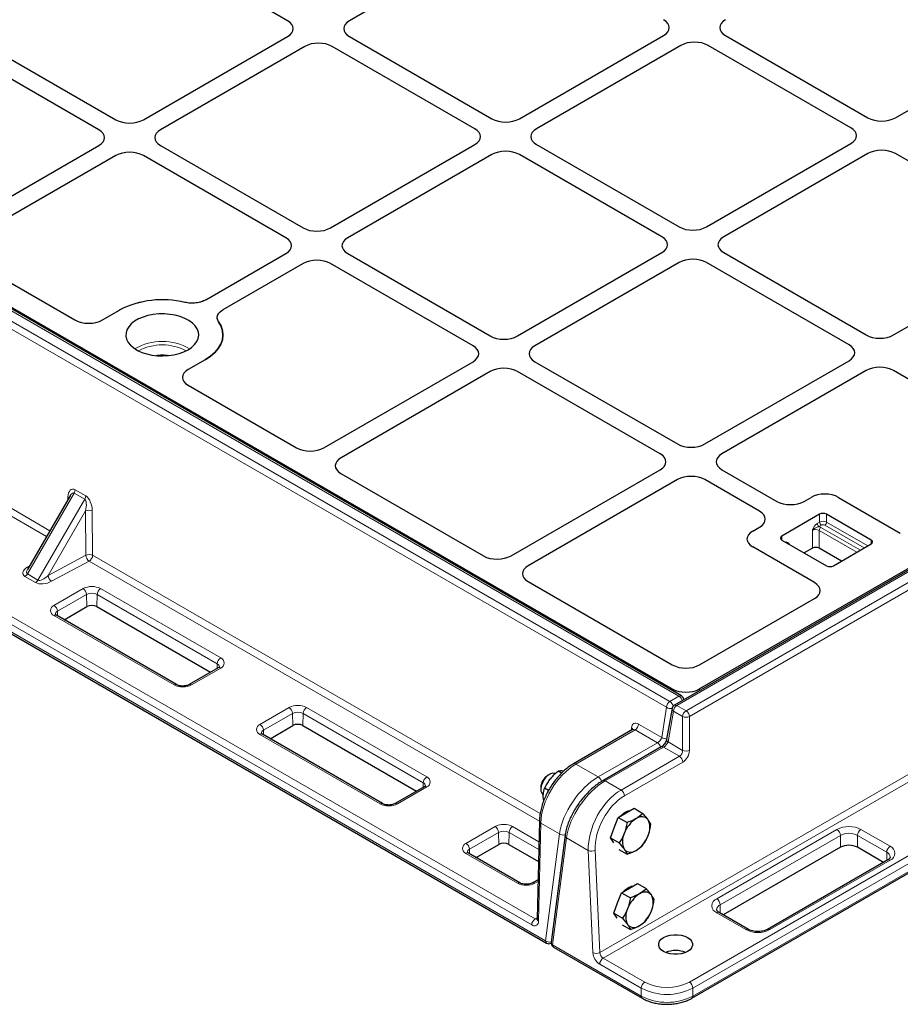
# Model space of a CAD drawing. Units: millimetres. Extents: x 0 to 420, y 0 to 297.
# Drawn here: x 301 to 346, y 80 to 131 of the extents above; entities that cross this region are included whole.
import ezdxf

# ---------------------------------------------------------------- set-up
doc = ezdxf.new("R2010")
doc.units = ezdxf.units.MM

msp = doc.modelspace()

# ---------------------------------------------------------------- linework, layer by layer
at = {"color": 7, "linetype": 'Continuous', "lineweight": 25}
for p, q in [((314.3307, 130.8619), (306.9925, 135.0981)), ((324.9373, 135.1491), (317.5108, 130.8619)), ((395.6009, 131.0489), (334.2414, 95.6268)), ((394.2397, 130.3562), (335.5361, 96.4673)), ((334.6033, 96.104), (275.7401, 130.085)), ((276.3435, 129.8299), (334.1356, 96.4673)), ((298.1537, 129.9956), (305.4919, 125.7593)), ((306.9041, 125.7593), (314.3307, 130.0466)), ((317.5108, 130.0466), (324.8489, 125.8104)), ((326.2612, 125.8104), (333.6878, 130.0976)), ((336.8678, 130.0976), (344.206, 125.8614)), ((345.6182, 125.8614), (353.0448, 130.1486)), ((304.608, 125.2491), (297.2698, 129.4853)), ((315.2146, 129.5363), (307.788, 125.2491)), ((323.965, 125.3001), (316.6269, 129.5363)), ((334.5716, 129.5874), (327.1451, 125.3001)), ((343.3221, 125.3511), (335.9839, 129.5874)), ((296.9294, 120.001), (304.608, 124.4338)), ((307.788, 124.4338), (315.1262, 120.1975)), ((316.5385, 120.1975), (323.965, 124.4848)), ((327.1451, 124.4848), (334.4833, 120.2486)), ((335.8955, 120.2486), (343.3221, 124.5358)), ((305.4919, 123.9235), (297.8133, 119.4908)), ((314.2423, 119.6873), (306.9041, 123.9235)), ((324.8489, 123.9746), (317.4224, 119.6873)), ((333.5994, 119.7383), (326.2612, 123.9746)), ((344.206, 124.0256), (336.7794, 119.7383)), ((352.9564, 119.7893), (345.6182, 124.0256)), ((335.1374, 80.5425), (404.2571, 120.4444)), ((297.8074, 118.6758), (303.3842, 115.4563)), ((310.1158, 116.4898), (314.2423, 118.872)), ((317.4224, 118.872), (324.7605, 114.6358)), ((326.1728, 114.6358), (333.5994, 118.923)), ((336.7794, 118.923), (344.1176, 114.6868)), ((345.5299, 114.6868), (352.9564, 118.9741)), ((315.1262, 118.3617), (310.9996, 115.9795)), ((323.8766, 114.1255), (316.5385, 118.3617)), ((334.4833, 118.4128), (327.0567, 114.1255)), ((343.2337, 114.1765), (335.8955, 118.4128)), ((268.7992, 117.3677), (327.6623, 83.3868)), ((304.796, 115.4598), (305.6677, 115.963)), ((310.0871, 113.4117), (309.2154, 112.9085)), ((316.1981, 108.8775), (323.8766, 113.3102)), ((327.0567, 113.3102), (334.3949, 109.074)), ((335.8071, 109.074), (343.2337, 113.3612)), ((324.7605, 112.8), (317.0819, 108.3672)), ((333.511, 108.5637), (326.1728, 112.8)), ((344.1176, 112.851), (336.691, 108.5637)), ((352.9433, 108.5713), (345.5299, 112.851)), ((309.2095, 112.0935), (314.7863, 108.874)), ((317.076, 107.5522), (324.4206, 103.3123)), ((325.8324, 103.3157), (333.511, 107.7484)), ((336.691, 107.7484), (339.511, 106.1205)), ((334.3949, 107.2382), (326.7163, 102.8054)), ((338.6271, 105.6103), (335.8071, 107.2382)), ((303.1319, 106.4056), (300.9463, 102.62)), ((340.9232, 106.1205), (341.2787, 106.3257)), ((342.691, 106.3257), (345.8722, 104.4893)), ((341.7197, 105.4578), (339.7752, 104.3352)), ((344.3714, 104.1311), (342.0733, 105.4578)), ((338.2716, 104.5898), (338.6271, 104.795)), ((339.7752, 104.1311), (342.0733, 102.8044)), ((342.4268, 102.8044), (344.3714, 103.927)), ((341.4528, 101.938), (338.2716, 103.7745)), ((341.3441, 103.7099), (340.9244, 103.4676)), ((342.8464, 103.0467), (341.6976, 103.7099)), ((326.7103, 101.9904), (334.1356, 97.7039)), ((335.5361, 97.7039), (341.4587, 101.123)), ((302.8241, 100.0287), (303.9938, 100.7039)), ((304.5073, 100.7039), (310.3616, 97.3243)), ((308.6126, 96.687), (302.4254, 100.2588)), ((310.7602, 97.5545), (309.2576, 96.687)), ((334.1201, 95.4533), (333.8437, 93.8717)), ((313.4307, 93.9056), (314.6004, 94.5808)), ((315.1139, 94.5808), (320.9682, 91.2012)), ((332.0933, 94.3709), (329.0489, 92.6134)), ((319.2192, 90.564), (313.032, 94.1357)), ((333.5648, 93.4817), (330.5548, 91.7441)), ((327.8047, 92.0645), (327.7315, 92.0222)), ((328.4358, 92.1328), (328.2622, 92.233)), ((321.3668, 91.4314), (319.8642, 90.564)), ((327.3628, 91.3836), (327.3628, 91.2991)), ((327.7603, 91.2349), (327.5551, 91.3533)), ((327.5127, 90.7049), (327.4919, 90.9184)), ((331.7621, 90.0862), (332.1703, 90.3219)), ((332.1703, 90.3219), (332.6198, 90.0624)), ((331.1497, 89.3244), (331.3538, 89.8505)), ((331.3538, 89.8505), (331.7621, 90.0862)), ((331.3538, 89.8505), (331.8033, 89.5911)), ((327.2913, 89.671), (327.1753, 84.6239)), ((330.9456, 88.7983), (331.1497, 89.3244)), ((328.6173, 88.9334), (327.8968, 83.4294)), ((330.9456, 88.7983), (331.3951, 88.5388)), ((331.1216, 88.5479), (330.9456, 88.7983)), ((324.0373, 87.7825), (325.207, 88.4578)), ((325.7205, 88.4578), (327.2432, 87.5787)), ((331.3749, 88.2053), (331.8033, 87.958)), ((342.7851, 88.3139), (336.7596, 84.8355)), ((345.0099, 87.5398), (343.669, 88.3139)), ((326.2903, 86.4819), (323.6386, 88.0127)), ((345.2234, 87.6631), (339.0362, 84.0913)), ((327.2218, 86.6473), (326.9353, 86.4819)), ((331.5252, 85.9751), (331.9335, 86.2108)), ((331.9335, 86.2108), (332.3417, 86.4464)), ((332.3417, 86.4464), (332.7912, 86.187)), ((331.3211, 85.449), (331.5252, 85.9751)), ((331.5252, 85.9751), (331.9747, 85.7156)), ((331.117, 84.9229), (331.3211, 85.449)), ((331.117, 84.9229), (331.5665, 84.6634)), ((331.293, 84.6725), (331.117, 84.9229)), ((338.0487, 84.0913), (336.5461, 84.9587)), ((331.5463, 84.3298), (331.9747, 84.0825)), ((328.0197, 83.1804), (332.5893, 80.5425))]:
    msp.add_line(p, q, dxfattribs=at)
at = {"color": 8, "linetype": 'Continuous', "lineweight": 18}
for p, q in [((395.7259, 131.0365), (334.3664, 95.6144)), ((334.8404, 95.3407), (396.2, 130.7628)), ((396.3765, 130.4675), (335.017, 95.0454)), ((275.1455, 129.8015), (334.0087, 95.8205)), ((334.4783, 96.0916), (275.6151, 130.0726)), ((333.8319, 95.5197), (274.9688, 129.5007)), ((335.0124, 81.3714), (404.1321, 121.2733)), ((404.3089, 120.9671), (335.1892, 81.0652)), ((335.1892, 80.6569), (404.3089, 120.5589)), ((301.922, 104.31), (275.2989, 119.6792)), ((275.4756, 119.98), (302.0965, 104.6121)), ((268.7474, 117.4822), (327.6106, 83.5012)), ((270.8274, 117.0979), (327.0718, 84.6287)), ((326.895, 84.3225), (270.6507, 116.7917)), ((303.3348, 106.5457), (300.9321, 102.3842)), ((303.8832, 106.2291), (303.3348, 106.5457)), ((303.3865, 106.7145), (303.9349, 106.398)), ((301.4805, 102.0676), (303.8832, 106.2291)), ((303.0126, 106.1988), (303.0207, 106.3491)), ((303.9285, 105.6264), (302.0124, 102.3076)), ((303.9475, 103.3449), (303.9285, 105.6264)), ((304.2752, 105.6249), (304.2942, 103.3434)), ((341.7197, 105.0495), (341.7197, 105.4578)), ((342.0733, 105.4578), (342.0733, 105.0495)), ((341.5941, 104.9769), (341.7197, 105.0495)), ((342.0733, 105.0495), (344.1945, 103.8249)), ((341.3441, 103.7099), (341.3441, 104.6285)), ((341.8081, 104.8964), (341.6824, 104.8239)), ((341.6976, 104.6285), (341.6976, 103.7099)), ((343.6421, 103.506), (341.6976, 104.6285)), ((341.786, 104.7816), (343.8189, 103.608)), ((344.0177, 103.7228), (341.9849, 104.8964)), ((339.7752, 104.3352), (339.7752, 104.1311)), ((340.1508, 103.9396), (340.1302, 103.9261)), ((340.1508, 103.9396), (340.1508, 103.9142)), ((344.3714, 103.927), (344.3714, 104.1311)), ((302.0124, 102.3076), (303.9475, 103.3449)), ((304.1175, 103.0426), (302.1824, 102.0054)), ((327.2911, 89.6647), (304.1175, 103.0426)), ((304.2942, 103.3434), (327.3286, 90.0459)), ((330.3965, 82.9029), (365.3475, 103.0797)), ((300.9279, 102.7296), (301.0553, 102.8088)), ((300.9321, 102.3842), (301.4805, 102.0676)), ((365.524, 102.7843), (330.573, 82.6075)), ((301.3555, 101.9356), (300.8071, 102.2522)), ((302.3004, 100.7631), (303.803, 101.6305)), ((304.698, 101.6305), (310.8852, 98.0588)), ((303.9797, 101.3297), (302.4771, 100.4623)), ((303.9938, 100.7039), (303.9797, 101.3297)), ((304.5213, 101.3297), (304.5073, 100.7039)), ((310.7085, 97.7579), (304.5213, 101.3297)), ((302.4771, 100.4623), (302.4824, 100.2259)), ((308.4876, 96.6746), (302.3004, 100.2464)), ((310.8852, 97.5421), (309.3826, 96.6746)), ((310.7032, 97.5215), (310.7085, 97.7579)), ((334.1356, 96.374), (334.1356, 96.4673)), ((335.5361, 96.4673), (335.5361, 96.3742)), ((334.0087, 95.8205), (334.4783, 96.0916)), ((312.907, 94.64), (314.4096, 95.5075)), ((315.3046, 95.5075), (321.4918, 91.9357)), ((333.5946, 93.9699), (333.8319, 95.5197)), ((334.1898, 95.319), (333.9134, 93.7375)), ((334.6639, 95.0454), (334.1898, 95.319)), ((334.3664, 95.6144), (334.8404, 95.3407)), ((314.5864, 95.2067), (313.0837, 94.3392)), ((314.6004, 94.5808), (314.5864, 95.2067)), ((315.1279, 95.2067), (315.1139, 94.5808)), ((321.3151, 91.6349), (315.1279, 95.2067)), ((334.6639, 93.3042), (334.6639, 95.0454)), ((335.017, 95.0454), (335.017, 93.3042)), ((313.0837, 94.3392), (313.089, 94.1028)), ((332.221, 94.3601), (329.1739, 92.601)), ((332.0294, 94.334), (332.0352, 94.4621)), ((333.3695, 93.697), (332.221, 94.3601)), ((332.3977, 94.6609), (333.5946, 93.9699)), ((319.0942, 90.5516), (312.907, 94.1234)), ((330.3224, 91.938), (333.3695, 93.697)), ((333.6898, 93.4693), (330.6798, 91.7317)), ((334.5049, 92.9987), (333.6898, 93.4693)), ((333.9134, 93.7375), (334.6639, 93.3042)), ((331.495, 91.2611), (334.5049, 92.9987)), ((329.1739, 92.601), (330.3224, 91.938)), ((334.6815, 92.7033), (331.6715, 90.9657)), ((330.6798, 91.7317), (331.495, 91.2611)), ((321.4918, 91.419), (319.9892, 90.5516)), ((321.3098, 91.3985), (321.3151, 91.6349)), ((323.5136, 88.517), (325.0162, 89.3844)), ((325.9112, 89.3844), (327.2667, 88.6019)), ((327.3644, 89.5632), (327.2485, 84.5161)), ((328.331, 89.0052), (327.3644, 89.5632)), ((336.4211, 85.6607), (342.6083, 89.2325)), ((343.8458, 89.2325), (345.3484, 88.365)), ((325.193, 89.0836), (323.6904, 88.2162)), ((325.207, 88.4578), (325.193, 89.0836)), ((325.7345, 89.0836), (325.7205, 88.4578)), ((327.2576, 88.2044), (325.7345, 89.0836)), ((327.6106, 83.5012), (328.331, 89.0052)), ((328.6884, 88.7989), (327.9679, 83.2949)), ((329.8106, 88.1511), (328.6884, 88.7989)), ((342.7851, 88.9263), (336.5979, 85.3545)), ((342.7851, 88.3139), (342.7851, 88.9263)), ((345.1716, 88.0589), (343.669, 88.9263)), ((343.669, 88.9263), (343.669, 88.3139)), ((323.6904, 88.2162), (323.6956, 87.9798)), ((326.1653, 86.4695), (323.5136, 88.0003)), ((330.0432, 82.8921), (329.8106, 88.1511)), ((330.1639, 88.1619), (330.3965, 82.9029)), ((345.1716, 87.6332), (345.1716, 88.0589)), ((345.3484, 87.6507), (339.1612, 84.0789)), ((327.2198, 86.5616), (327.0603, 86.4695)), ((336.5979, 85.3545), (336.5979, 84.9288)), ((327.0718, 84.6287), (327.1768, 84.6893)), ((337.9238, 84.0789), (336.4211, 84.9463)), ((327.9679, 83.2949), (332.5376, 80.6569)), ((332.5376, 81.0652), (330.3962, 82.3014)), ((330.573, 82.6075), (332.7143, 81.3714)), ((332.5376, 80.6569), (332.5376, 81.0652)), ((335.1892, 81.0652), (335.1892, 80.6569))]:
    msp.add_line(p, q, dxfattribs=at)
at = {"color": 7, "linetype": 'Continuous', "lineweight": 25, "flags": 128}
for points in [[(309.2032, 113.922), (309.3901, 114.0478), (309.5415, 114.1886), (309.6538, 114.3411), (309.7246, 114.5017), (309.752, 114.6666), (309.7356, 114.8321), (309.6755, 114.9941), (309.5733, 115.149), (309.4314, 115.293), (309.253, 115.4229), (309.0424, 115.5355), (308.8045, 115.6282), (308.5449, 115.6989), (308.2696, 115.7458), (307.9851, 115.768), (307.6981, 115.7648), (307.4153, 115.7364), (307.1433, 115.6834), (306.8885, 115.607), (306.6569, 115.5091), (306.454, 115.3919), (306.2843, 115.2582), (306.1521, 115.1111), (306.0602, 114.9541), (306.011, 114.7909), (306.0055, 114.6252), (306.0439, 114.461), (306.1252, 114.302), (306.2476, 114.1521), (306.4083, 114.0148), (306.6033, 113.8932), (306.8282, 113.7902), (307.0778, 113.7083), (307.346, 113.6493), (307.6267, 113.6147), (307.9133, 113.6051), (308.199, 113.621), (308.4773, 113.6618), (308.7414, 113.7267), (308.9853, 113.8141), (309.2032, 113.922)], [(310.7786, 115.3577), (310.9044, 115.1357), (310.9793, 114.9061), (311.0023, 114.6729), (310.9729, 114.44), (310.8916, 114.2112), (310.7597, 113.9903), (310.5795, 113.7812), (310.3541, 113.5872), (310.0871, 113.4117)], [(310.0871, 113.4117), (310.3541, 113.5872), (310.5795, 113.7812), (310.7597, 113.9903), (310.8916, 114.2112), (310.9729, 114.44), (311.0023, 114.6729), (310.9793, 114.9061), (310.9044, 115.1357), (310.7786, 115.3577)], [(328.1172, 92.0955), (328.0836, 92.1111), (327.9808, 92.1239), (327.8649, 92.0945), (327.7446, 92.025), (327.6287, 91.9206), (327.5258, 91.7891), (327.4437, 91.6401), (327.3883, 91.4847), (327.3638, 91.3345), (327.372, 91.2006), (327.4124, 91.0929), (327.4818, 91.0194), (327.4923, 91.0129)], [(331.709, 90.1168), (331.861, 90.1855), (331.9777, 90.2107)], [(331.4404, 89.9005), (331.557, 90.01), (331.709, 90.1168)], [(331.6118, 86.0251), (331.7284, 86.1345), (331.8804, 86.2414)], [(331.8804, 86.2414), (332.0324, 86.3101), (332.1491, 86.3352)], [(334.924, 82.9532), (334.7709, 82.8826), (334.5943, 82.8336), (334.4033, 82.8084), (334.2074, 82.8084), (334.0163, 82.8336), (333.8398, 82.8826), (333.6866, 82.9532), (333.5644, 83.0416), (333.4794, 83.1435), (333.4358, 83.2538), (333.4358, 83.3669), (333.4794, 83.4772), (333.5644, 83.5791), (333.6866, 83.6675), (333.8398, 83.738), (334.0163, 83.7871), (334.2074, 83.8123), (334.4033, 83.8123), (334.5943, 83.7871), (334.7709, 83.738), (334.924, 83.6675), (335.0462, 83.5791), (335.1312, 83.4772), (335.1748, 83.3669), (335.1748, 83.2538), (335.1312, 83.1435), (335.0462, 83.0416), (334.924, 82.9532)]]:
    msp.add_lwpolyline(points, dxfattribs=at)
at = {"color": 8, "linetype": 'Continuous', "lineweight": 18, "flags": 128}
msp.add_lwpolyline([(303.0207, 106.3491), (303.0511, 106.3265), (303.0726, 106.3029)], dxfattribs=at)
at = {"color": 7, "linetype": 'Continuous', "lineweight": 25}
for centre, radius, start, end in [((307.8865, 111.6591), 4.8421, 76.23579, 117.27276), ((307.89, 111.6291), 4.8705, 76.36052, 117.14802), ((341.8965, 105.1166), 0.3843, 62.60967, 117.39033), ((339.8139, 104.2331), 0.1092, 110.78342, 249.21658), ((344.3326, 104.029), 0.1092, 290.78342, 69.21658), ((341.5208, 103.3687), 0.3843, 62.60967, 117.39033), ((342.25, 103.1456), 0.3843, 242.60967, 297.39033), ((304.2505, 100.2083), 0.5582, 62.60967, 117.39033), ((334.4783, 95.8875), 0.25, 4.56532, 60.00269), ((334.3664, 95.4103), 0.25, 119.99731, 170.0854), ((314.8571, 94.0853), 0.5582, 62.60967, 117.39033), ((328.1463, 91.357), 0.7839, 121.94597, 178.05941), ((333.1025, 88.4979), 1.5348, 122.63797, 159.77289), ((332.5529, 89.4498), 0.4397, 40.5328, 129.24817), ((332.0705, 89.3272), 0.913, 333.43643, 26.56357), ((332.4789, 88.6202), 0.913, 153.43643, 206.56357), ((331.447, 89.4496), 1.5348, 302.63797, 339.77289), ((325.4637, 87.9622), 0.5582, 62.60967, 117.39033), ((331.9965, 88.4977), 0.4397, 220.5328, 309.24817), ((343.2271, 87.4609), 0.9606, 62.60967, 117.39033), ((333.2739, 84.6224), 1.5348, 122.63797, 159.77289), ((332.7243, 85.5743), 0.4397, 40.5328, 129.24817), ((332.2419, 85.4518), 0.913, 333.43643, 26.56357), ((332.6503, 84.7448), 0.913, 153.43643, 206.56357), ((331.6184, 85.5742), 1.5348, 302.63797, 339.77289), ((332.1679, 84.6223), 0.4397, 220.5328, 309.24817), ((327.7873, 83.6033), 0.25, 240.00269, 295.62485), ((328.1447, 83.397), 0.25, 172.54225, 240.00269), ((334.3053, 81.6164), 1.385, 68.16112, 111.83888)]:
    msp.add_arc(centre, radius, start, end, dxfattribs=at)
at = {"color": 8, "linetype": 'Continuous', "lineweight": 18}
for centre, radius, start, end in [((307.8774, 111.5375), 2.8133, 59.95654, 120.04346), ((307.8774, 111.5082), 2.6671, 62.43397, 117.56603), ((307.8774, 112.2047), 1.4573, 76.63754, 103.36246), ((303.022, 106.7338), 0.365, 328.97203, 356.97125), ((303.5704, 106.4172), 0.365, 328.97203, 356.97125), ((304.1003, 105.255), 0.4092, 64.69039, 114.82676), ((341.786, 104.9857), 0.1921, 182.60548, 237.39452), ((341.8965, 104.7083), 0.3843, 62.60967, 117.39033), ((341.9116, 105.0582), 0.1921, 182.60548, 237.39452), ((341.8965, 104.7258), 0.1921, 62.60967, 117.39033), ((341.8814, 105.0582), 0.1921, 302.60548, 357.39452), ((341.5208, 104.2873), 0.3843, 62.60967, 117.39033), ((341.568, 104.3954), 0.4434, 60.54943, 75.0396), ((341.8895, 104.6198), 0.1921, 122.60548, 177.39452), ((304.1193, 102.9735), 0.4092, 64.69039, 114.82676), ((304.3458, 103.3699), 0.3991, 183.60095, 235.10487), ((303.9093, 103.3672), 0.3856, 302.67417, 356.45973), ((300.6163, 102.5582), 0.3607, 301.95467, 331.14439), ((301.013, 102.8778), 0.1709, 240.11894, 264.57619), ((301.1646, 102.2417), 0.3607, 301.95467, 331.14439), ((302.4107, 102.3327), 0.3991, 183.60095, 235.10487), ((304.2505, 100.7669), 0.9727, 62.60967, 117.39033), ((303.5948, 101.3059), 0.3856, 3.54027, 57.32583), ((304.2505, 100.8071), 0.5886, 62.60967, 117.39033), ((304.9062, 101.3059), 0.3856, 122.67417, 176.45973), ((302.3985, 100.5048), 0.2763, 110.78342, 249.21658), ((302.0922, 100.4385), 0.3856, 3.54027, 57.32583), ((302.5471, 100.2941), 0.1822, 112.57272, 177.62382), ((302.3734, 100.1467), 0.1236, 65.10823, 126.20222), ((311.0934, 97.7341), 0.3856, 122.67417, 176.45973), ((310.7872, 97.8004), 0.2763, 290.78342, 69.21658), ((310.6335, 97.5861), 0.1876, 3.74424, 66.41869), ((310.8126, 97.4463), 0.1202, 52.85303, 115.83652), ((308.5608, 96.5744), 0.1241, 65.93057, 126.12715), ((308.9351, 97.5383), 0.9727, 242.60967, 297.39033), ((309.31, 96.5787), 0.1203, 52.86611, 115.70539), ((334.2168, 95.4959), 0.3856, 122.67417, 176.45973), ((333.7945, 95.4909), 0.3931, 12.37653, 56.98991), ((334.5514, 95.9901), 0.1251, 65.52129, 125.78916), ((334.2681, 95.7649), 0.3885, 14.12109, 57.24812), ((314.8571, 94.6438), 0.9727, 62.60967, 117.39033), ((314.2014, 95.1829), 0.3856, 3.54027, 57.32583), ((315.5128, 95.1829), 0.3856, 122.67417, 176.45973), ((334.0399, 95.8168), 0.3627, 235.00466, 283.09396), ((334.2646, 95.4431), 0.1449, 175.96497, 238.92355), ((334.5756, 95.2889), 0.3869, 122.73408, 175.53351), ((334.2932, 95.5129), 0.1251, 54.21084, 114.47871), ((335.0497, 95.0152), 0.3869, 122.73408, 175.53351), ((334.6312, 95.0152), 0.3869, 4.46649, 57.26592), ((314.8571, 94.6841), 0.5886, 62.60967, 117.39033), ((334.8404, 95.4318), 0.4249, 245.45031, 294.54969), ((313.0051, 94.3817), 0.2763, 110.78342, 249.21658), ((312.6988, 94.3154), 0.3856, 3.54027, 57.32583), ((313.1537, 94.171), 0.1822, 112.57272, 177.62382), ((331.972, 94.3372), 0.14, 16.90273, 63.15236), ((332.0128, 94.6847), 0.3856, 302.67417, 356.45973), ((312.98, 94.0237), 0.1236, 65.10823, 126.20222), ((333.803, 94.2687), 0.3643, 235.10281, 277.39329), ((333.9882, 93.8616), 0.1449, 175.96497, 238.92355), ((333.1593, 93.3703), 0.3885, 14.12109, 57.24812), ((333.6166, 93.3678), 0.1251, 54.21084, 114.47871), ((334.8404, 93.6907), 0.4249, 245.45031, 294.54969), ((334.2957, 92.6732), 0.3869, 4.46649, 57.26592), ((329.1009, 92.5013), 0.1236, 53.80078, 114.8587), ((321.7, 91.6111), 0.3856, 122.67417, 176.45973), ((321.3938, 91.6774), 0.2763, 290.78342, 69.21658), ((330.1123, 91.6112), 0.3885, 13.67785, 57.25294), ((330.6066, 91.6302), 0.1251, 54.21275, 114.45673), ((321.2401, 91.463), 0.1876, 3.74424, 66.41869), ((321.4192, 91.3232), 0.1202, 52.85303, 115.83652), ((331.2857, 90.9356), 0.3869, 4.46649, 57.26592), ((319.1674, 90.4514), 0.1241, 65.93057, 126.12715), ((319.5417, 91.4153), 0.9727, 242.60967, 297.39033), ((319.9166, 90.4557), 0.1203, 52.86611, 115.70539), ((325.4637, 88.5207), 0.9727, 62.60967, 117.39033), ((324.808, 89.0598), 0.3856, 3.54027, 57.32583), ((326.1194, 89.0598), 0.3856, 122.67417, 176.45973), ((327.4159, 89.6768), 0.1247, 182.67573, 245.64948), ((343.2271, 88.0384), 1.3449, 62.60967, 117.39033), ((342.4013, 88.9088), 0.3842, 2.60548, 57.39452), ((344.0528, 88.9088), 0.3842, 122.60548, 177.39452), ((325.4637, 88.561), 0.5886, 62.60967, 117.39033), ((328.5336, 89.2985), 0.3564, 235.3685, 284.3404), ((328.7663, 88.9261), 0.1491, 177.22409, 238.54113), ((343.2271, 88.0733), 0.9606, 62.60967, 117.39033), ((323.6117, 88.2586), 0.2763, 110.78342, 249.21658), ((323.3054, 88.1924), 0.3856, 3.54027, 57.32583), ((323.7603, 88.048), 0.1822, 112.57272, 177.62382), ((345.5554, 88.0414), 0.3842, 122.60548, 177.39452), ((345.2128, 88.0079), 0.382, 290.78342, 69.21658), ((323.5866, 87.9006), 0.1236, 65.10823, 126.20222), ((329.9761, 88.5185), 0.403, 245.74476, 297.76459), ((345.0479, 87.7769), 0.3079, 4.94104, 66.31029), ((345.2751, 87.5485), 0.1257, 54.38242, 114.30712), ((326.2384, 86.3693), 0.1241, 65.93057, 126.12715), ((326.6128, 87.3332), 0.9727, 242.60967, 297.39033), ((326.9877, 86.3736), 0.1203, 52.86611, 115.70539), ((336.5567, 85.3035), 0.382, 110.78342, 249.21658), ((336.2141, 85.337), 0.3842, 2.60548, 57.39452), ((336.7277, 85.0681), 0.3145, 114.38123, 174.22986), ((336.4944, 84.8441), 0.1257, 65.69288, 125.61758), ((327.2788, 84.3051), 0.3842, 122.60548, 177.39452), ((327.0332, 84.4898), 0.2169, 230.45223, 6.96087), ((327.1485, 84.7408), 0.1358, 235.62057, 281.80477), ((327.2999, 84.6297), 0.1247, 182.67858, 245.64921), ((337.9963, 83.9837), 0.1197, 63.74152, 127.28363), ((338.5425, 85.273), 1.3449, 242.60967, 297.39033), ((339.0878, 83.9763), 0.1261, 54.43284, 113.73047), ((327.7295, 83.4861), 0.1199, 172.74417, 235.94365), ((327.8132, 83.7947), 0.3566, 235.38108, 283.98406), ((328.0457, 83.4221), 0.1491, 177.18591, 238.54389), ((328.0904, 83.2814), 0.1232, 173.70115, 234.98667), ((330.2087, 83.2595), 0.403, 245.74476, 297.76459), ((330.8147, 82.9524), 0.7739, 184.46649, 237.26592), ((330.7822, 82.933), 0.3869, 184.46649, 237.26592), ((330.78, 82.2839), 0.3842, 122.60548, 177.39452), ((332.9214, 81.0477), 0.3842, 122.60548, 177.39452), ((333.8634, 83.5768), 2.4868, 242.48054, 297.51946), ((334.8054, 81.0477), 0.3842, 2.60548, 57.39452), ((332.6627, 80.6446), 0.1258, 174.38039, 234.29315), ((333.8634, 83.6003), 2.8609, 242.39104, 297.60896), ((333.8634, 83.192), 2.8609, 242.39104, 297.60896), ((335.064, 80.6446), 0.1258, 305.70662, 5.61963)]:
    msp.add_arc(centre, radius, start, end, dxfattribs=at)
at = {"color": 7, "linetype": 'Continuous', "lineweight": 25}
for centre, major_axis, ratio, start_param, end_param in [((313.6207, 130.4542), (1.0027, 0), 0.5757087, 5.4991567, 7.0672139), ((313.6207, 130.4542), (1.0027, 0), 0.5757087, 5.4991567, 7.0672139), ((318.2208, 130.4542), (1.0027, 0), 0.5757087, 2.357564, 3.9256213), ((318.2208, 130.4542), (1.0027, 0), 0.5757087, 2.357564, 3.9256213), ((332.9777, 130.5053), (1.0027, 0), 0.5757087, 5.4991567, 7.0672139), ((332.9777, 130.5053), (1.0027, 0), 0.5757087, 5.4991567, 7.0672139), ((337.5778, 130.5053), (1.0027, 0), 0.5757087, 2.357564, 3.9256213), ((337.5778, 130.5053), (1.0027, 0), 0.5757087, 2.357564, 3.9256213), ((315.9207, 129.1264), (1, 0), 0.5788711, 0.7867677, 2.354825), ((315.9207, 129.1264), (1, 0), 0.5788711, 0.7867677, 2.354825), ((335.2778, 129.1775), (1, 0), 0.5788711, 0.7867677, 2.354825), ((335.2778, 129.1775), (1, 0), 0.5788711, 0.7867677, 2.354825), ((306.198, 126.1692), (1, 0), 0.5788711, 3.9283603, 5.4964176), ((306.198, 126.1692), (1, 0), 0.5788711, 3.9283603, 5.4964176), ((325.5551, 126.2202), (1, 0), 0.5788711, 3.9283603, 5.4964176), ((325.5551, 126.2202), (1, 0), 0.5788711, 3.9283603, 5.4964176), ((344.9121, 126.2713), (1, 0), 0.5788711, 3.9283603, 5.4964176), ((344.9121, 126.2713), (1, 0), 0.5788711, 3.9283603, 5.4964176), ((303.898, 124.8414), (1.0027, 0), 0.5757087, 5.4991567, 7.0672139), ((303.898, 124.8414), (1.0027, 0), 0.5757087, 5.4991567, 7.0672139), ((308.498, 124.8414), (1.0027, 0), 0.5757087, 2.357564, 3.9256213), ((308.498, 124.8414), (1.0027, 0), 0.5757087, 2.357564, 3.9256213), ((323.255, 124.8925), (1.0027, 0), 0.5757087, 5.4991567, 7.0672139), ((323.255, 124.8925), (1.0027, 0), 0.5757087, 5.4991567, 7.0672139), ((327.8551, 124.8925), (1.0027, 0), 0.5757087, 2.357564, 3.9256213), ((327.8551, 124.8925), (1.0027, 0), 0.5757087, 2.357564, 3.9256213), ((342.6121, 124.9435), (1.0027, 0), 0.5757087, 5.4991567, 7.0672139), ((342.6121, 124.9435), (1.0027, 0), 0.5757087, 5.4991567, 7.0672139), ((325.5551, 123.5647), (1, 0), 0.5788711, 0.7867677, 2.354825), ((325.5551, 123.5647), (1, 0), 0.5788711, 0.7867677, 2.354825), ((344.9121, 123.6157), (1, 0), 0.5788711, 0.7867677, 2.354825), ((344.9121, 123.6157), (1, 0), 0.5788711, 0.7867677, 2.354825), ((306.198, 123.5136), (1, 0), 0.5788711, 0.7867677, 2.354825), ((306.198, 123.5136), (1, 0), 0.5788711, 0.7867677, 2.354825), ((315.8323, 120.6074), (1, 0), 0.5788711, 3.9283603, 5.4964176), ((315.8323, 120.6074), (1, 0), 0.5788711, 3.9283603, 5.4964176), ((335.1894, 120.6585), (1, 0), 0.5788711, 3.9283603, 5.4964176), ((335.1894, 120.6585), (1, 0), 0.5788711, 3.9283603, 5.4964176), ((313.5323, 119.2796), (1.0027, 0), 0.5757087, 5.4991567, 7.0672139), ((313.5323, 119.2796), (1.0027, 0), 0.5757087, 5.4991567, 7.0672139), ((318.1324, 119.2796), (1.0027, 0), 0.5757087, 2.357564, 3.9256213), ((318.1324, 119.2796), (1.0027, 0), 0.5757087, 2.357564, 3.9256213), ((332.8894, 119.3307), (1.0027, 0), 0.5757087, 5.4991567, 7.0672139), ((332.8894, 119.3307), (1.0027, 0), 0.5757087, 5.4991567, 7.0672139), ((337.4894, 119.3307), (1.0027, 0), 0.5757087, 2.357564, 3.9256213), ((337.4894, 119.3307), (1.0027, 0), 0.5757087, 2.357564, 3.9256213), ((335.1894, 118.0029), (1, 0), 0.5788711, 0.7867677, 2.354825), ((335.1894, 118.0029), (1, 0), 0.5788711, 0.7867677, 2.354825), ((315.8323, 117.9519), (1, 0), 0.5788711, 0.7867677, 2.354825), ((315.8323, 117.9519), (1, 0), 0.5788711, 0.7867677, 2.354825), ((304.0931, 115.8715), (1.0019, 0.0074), 0.5814663, 3.9221026, 5.4856151), ((304.0931, 115.8715), (1.0019, 0.0074), 0.5814663, 3.9221026, 5.4856151), ((325.4667, 115.0457), (1, 0), 0.5788711, 3.9283603, 5.4964176), ((325.4667, 115.0457), (1, 0), 0.5788711, 3.9283603, 5.4964176), ((344.8237, 115.0967), (1, 0), 0.5788711, 3.9283603, 5.4964176), ((344.8237, 115.0967), (1, 0), 0.5788711, 3.9283603, 5.4964176), ((323.1666, 113.7179), (1.0027, 0), 0.5757087, 5.4991567, 7.0672139), ((323.1666, 113.7179), (1.0027, 0), 0.5757087, 5.4991567, 7.0672139), ((327.7667, 113.7179), (1.0027, 0), 0.5757087, 2.357564, 3.9256213), ((327.7667, 113.7179), (1.0027, 0), 0.5757087, 2.357564, 3.9256213), ((342.5237, 113.7689), (1.0027, 0), 0.5757087, 5.4991567, 7.0672139), ((342.5237, 113.7689), (1.0027, 0), 0.5757087, 5.4991567, 7.0672139), ((325.4667, 112.3901), (1, 0), 0.5788711, 0.7867677, 2.354825), ((325.4667, 112.3901), (1, 0), 0.5788711, 0.7867677, 2.354825), ((344.8237, 112.4411), (1, 0), 0.5788711, 0.7867677, 2.354825), ((344.8237, 112.4411), (1, 0), 0.5788711, 0.7867677, 2.354825), ((309.9287, 112.5027), (1.0093, 0.0072), 0.5730582, 2.3515512, 3.9150637), ((309.9287, 112.5027), (1.0093, 0.0072), 0.5730582, 2.3515512, 3.9150637), ((335.101, 109.4839), (1, 0), 0.5788711, 3.9283603, 5.4964176), ((335.101, 109.4839), (1, 0), 0.5788711, 3.9283603, 5.4964176), ((315.4952, 109.2892), (1.0019, 0.0074), 0.5814663, 3.9221026, 5.4856151), ((315.4952, 109.2892), (1.0019, 0.0074), 0.5814663, 3.9221026, 5.4856151), ((332.801, 108.1561), (1.0027, 0), 0.5757087, 5.4991567, 7.0672139), ((332.801, 108.1561), (1.0027, 0), 0.5757087, 5.4991567, 7.0672139), ((337.401, 108.1561), (1.0027, 0), 0.5757087, 2.357564, 3.9256213), ((337.401, 108.1561), (1.0027, 0), 0.5757087, 2.357564, 3.9256213), ((317.7952, 107.9615), (1.0093, 0.0072), 0.5730582, 2.3515512, 3.9150637), ((317.7952, 107.9615), (1.0093, 0.0072), 0.5730582, 2.3515512, 3.9150637), ((335.101, 106.8283), (1, 0), 0.5788711, 0.7867677, 2.354825), ((335.101, 106.8283), (1, 0), 0.5788711, 0.7867677, 2.354825), ((341.9849, 105.9159), (1, 0), 0.5788711, 0.7867677, 2.354825), ((341.9849, 105.9159), (1, 0), 0.5788711, 0.7867677, 2.354825), ((340.2171, 106.5304), (1, 0), 0.5788711, 3.9283603, 5.4964176), ((340.2171, 106.5304), (1, 0), 0.5788711, 3.9283603, 5.4964176), ((337.9171, 105.2026), (1.0027, 0), 0.5757087, 5.4991567, 7.0672139), ((337.9171, 105.2026), (1.0027, 0), 0.5757087, 5.4991567, 7.0672139), ((338.9816, 104.1821), (1.0027, 0), 0.5757087, 2.357564, 3.9256213), ((338.9816, 104.1821), (1.0027, 0), 0.5757087, 2.357564, 3.9256213), ((325.1295, 103.7275), (1.0019, 0.0074), 0.5814663, 3.9221026, 5.4856151), ((325.1295, 103.7275), (1.0019, 0.0074), 0.5814663, 3.9221026, 5.4856151), ((327.4296, 102.3997), (1.0093, 0.0072), 0.5730582, 2.3515512, 3.9150637), ((327.4296, 102.3997), (1.0093, 0.0072), 0.5730582, 2.3515512, 3.9150637), ((340.7395, 101.5322), (1.0093, -0.0072), 0.5730582, 5.5097143, 7.0732268), ((340.7395, 101.5322), (1.0093, -0.0072), 0.5730582, 5.5097143, 7.0732268), ((334.8358, 98.1241), (1, 0), 0.5885797, 3.936676, 5.488102), ((334.8358, 98.1241), (1, 0), 0.5885797, 3.936676, 5.488102), ((334.8358, 96.8875), (1, 0), 0.5885797, 3.936676, 5.488102)]:
    msp.add_ellipse(centre, major_axis=major_axis, ratio=ratio, start_param=start_param, end_param=end_param, dxfattribs=at)
at = {"color": 8, "linetype": 'Continuous', "lineweight": 18}
for centre, major_axis, ratio, start_param, end_param in [((303.3731, 106.1139), (-0.1386, 0.6303), 0.516408, 5.84254, 7.3609764), ((303.1963, 106.0172), (0.1177, 0.5366), 0.3563704, 6.1704223, 7.1257006), ((303.7447, 105.7006), (0.1177, 0.5366), 0.3563704, 4.6519858, 6.1704223), ((303.9214, 105.7973), (-0.1386, 0.6303), 0.516408, 4.3241035, 5.84254), ((301.3071, 102.5409), (0.6066, 0.1625), 0.5175895, 2.1008528, 3.6192893), ((301.3071, 102.745), (0.3942, 0.3452), 0.3717168, 2.3121808, 3.2674591), ((301.8555, 102.2243), (0.6066, 0.1625), 0.5175895, 3.6192893, 5.1377257), ((301.8555, 102.4284), (0.3942, 0.3452), 0.3717168, 3.2674591, 4.7858956), ((332.3884, 94.2473), (-0.2399, 0.4388), 0.5922898, 5.5116642, 7.0562806), ((332.2117, 94.1506), (-0.1146, 0.2224), 0.6067364, 5.5269205, 6.3122374), ((333.4192, 93.8725), (0.1667, 0.1916), 0.4023928, 4.0051505, 5.5497669), ((333.7395, 93.6447), (0.1667, 0.1916), 0.4023928, 4.0051505, 5.5235869), ((334.4864, 93.2135), (0.1028, 0.2287), 0.6339916, 3.8625771, 5.3810135), ((334.6629, 93.1223), (0.2291, 0.4448), 0.6067559, 3.8978355, 5.416272), ((329.1322, 90.5837), (1.293, 2.1401), 0.5636234, 0.7965579, 2.3673542), ((330.0988, 90.0257), (1.4597, 2.0406), 0.5007887, 0.8342104, 2.4050067), ((330.4562, 89.8194), (1.4597, 2.0406), 0.5007887, 0.8342104, 2.4050067), ((331.5783, 89.1716), (1.1566, 2.218), 0.603905, 0.7594177, 2.330214), ((331.7549, 89.0804), (1.0311, 2.0017), 0.6067559, 0.7562429, 2.3270392)]:
    msp.add_ellipse(centre, major_axis=major_axis, ratio=ratio, start_param=start_param, end_param=end_param, dxfattribs=at)
at = {"color": 7, "linetype": 'Continuous', "lineweight": 25}
for points, knots in [([(310.1158, 116.4898), (310.0415, 116.4536), (309.8928, 116.381), (309.6137, 116.3257), (309.3188, 116.3128), (309.1321, 116.3457), (309.0386, 116.3622)], [0, 0, 0, 0, 0.2495189, 0.4992583, 0.7491385, 1, 1, 1, 1]), ([(310.1158, 116.4898), (310.0285, 116.4484), (309.854, 116.3657), (309.5215, 116.3145), (309.2413, 116.3215), (309.0871, 116.3525), (309.0386, 116.3622)], [0, 0, 0, 0, 0.289191, 0.5783915, 0.8674055, 1, 1, 1, 1]), ([(310.7786, 115.3577), (310.7502, 115.4114), (310.6933, 115.5188), (310.715, 115.6887), (310.8106, 115.8503), (310.9366, 115.9364), (310.9996, 115.9795)], [0, 0, 0, 0, 0.2495189, 0.4992583, 0.7491385, 1, 1, 1, 1]), ([(310.7786, 115.3577), (310.7471, 115.4203), (310.684, 115.5455), (310.7335, 115.7421), (310.855, 115.8879), (310.965, 115.9576), (310.9996, 115.9795)], [0, 0, 0, 0, 0.289191, 0.5783914, 0.8674055, 1, 1, 1, 1]), ([(302.4254, 100.2588), (302.4151, 100.2652), (302.3853, 100.2838), (302.3645, 100.3085), (302.3648, 100.3085), (302.365, 100.3084)], [0, 0, 0, 0, 0.2383247, 0.6861751, 1, 1, 1, 1]), ([(310.8212, 97.6041), (310.8214, 97.6048), (310.8223, 97.6075), (310.8101, 97.587), (310.7763, 97.565), (310.7602, 97.5545)], [0, 0, 0, 0, 0.1790107, 0.6086493, 1, 1, 1, 1]), ([(309.2576, 96.687), (309.2454, 96.6805), (309.2098, 96.6614), (309.1271, 96.6334), (309.0109, 96.6138), (308.8844, 96.6118), (308.7629, 96.6285), (308.6694, 96.6572), (308.6285, 96.6787), (308.6126, 96.687)], [0, 0, 0, 0, 0.0817819, 0.2382009, 0.3998411, 0.5655841, 0.7323046, 0.8958983, 1, 1, 1, 1]), ([(332.1146, 94.3905), (332.1146, 94.3905), (332.1161, 94.396), (332.11, 94.3797), (332.0968, 94.3744), (332.0924, 94.3727)], [0, 0, 0, 0, 0.0048762, 0.6635998, 1, 1, 1, 1]), ([(313.032, 94.1357), (313.0217, 94.1422), (312.9919, 94.1607), (312.9711, 94.1855), (312.9714, 94.1854), (312.9716, 94.1854)], [0, 0, 0, 0, 0.2383247, 0.6861751, 1, 1, 1, 1]), ([(333.8437, 93.8717), (333.8415, 93.8613), (333.8357, 93.8333), (333.8115, 93.768), (333.7649, 93.6828), (333.7002, 93.5959), (333.6309, 93.5267), (333.5854, 93.4938), (333.5671, 93.483), (333.5648, 93.4817)], [0, 0, 0, 0, 0.0958067, 0.2567781, 0.4384446, 0.628591, 0.8186104, 0.9775435, 1, 1, 1, 1]), ([(329.0489, 92.6134), (329.0079, 92.5888), (328.8899, 92.5179), (328.698, 92.3767), (328.4781, 92.183), (328.2688, 91.9642), (328.0731, 91.7245), (327.8937, 91.4674), (327.7333, 91.1969), (327.5943, 90.917), (327.4789, 90.6319), (327.3888, 90.3455), (327.3262, 90.0622), (327.2976, 89.8375), (327.2928, 89.7098), (327.2913, 89.671)], [0, 0, 0, 0, 0.0446508, 0.1285613, 0.2122725, 0.2957655, 0.3790704, 0.462255, 0.5454017, 0.6285919, 0.7118927, 0.7953965, 0.8791945, 0.9633644, 1, 1, 1, 1]), ([(328.5526, 92.2378), (328.5443, 92.2385), (328.4814, 92.2439), (328.3755, 92.2466), (328.3002, 92.2376), (328.2622, 92.233)], [0, 0, 0, 0, 0.0700858, 0.5307822, 1, 1, 1, 1]), ([(327.8455, 91.8296), (327.8372, 91.8192), (327.7743, 91.7399), (327.6684, 91.5831), (327.5931, 91.4304), (327.5551, 91.3533)], [0, 0, 0, 0, 0.0700858, 0.5307822, 1, 1, 1, 1]), ([(328.2622, 92.233), (328.1871, 92.1717), (328.0356, 92.0481), (327.9092, 91.9029), (327.8455, 91.8296)], [0, 0, 0, 0, 0.495458, 1, 1, 1, 1]), ([(330.5548, 91.7441), (330.5144, 91.7199), (330.3974, 91.6499), (330.2043, 91.5118), (329.9793, 91.3235), (329.762, 91.1122), (329.5552, 90.8817), (329.3618, 90.6355), (329.1847, 90.3772), (329.0265, 90.1106), (328.8896, 89.8395), (328.7762, 89.5676), (328.6887, 89.2986), (328.6397, 89.0876), (328.6224, 88.9682), (328.6173, 88.9334)], [0, 0, 0, 0, 0.0441866, 0.128031, 0.2115329, 0.2947703, 0.3778731, 0.4609708, 0.5441526, 0.6275188, 0.711175, 0.795225, 0.8797753, 0.9649294, 1, 1, 1, 1]), ([(321.4278, 91.481), (321.428, 91.4818), (321.4289, 91.4844), (321.4167, 91.4639), (321.3829, 91.4419), (321.3668, 91.4314)], [0, 0, 0, 0, 0.1790107, 0.6086493, 1, 1, 1, 1]), ([(327.4919, 90.9184), (327.4929, 90.9607), (327.4963, 91.1183), (327.5303, 91.254), (327.5551, 91.3533)], [0, 0, 0, 0, 0.26863361, 1, 1, 1, 1]), ([(319.8642, 90.564), (319.852, 90.5574), (319.8164, 90.5383), (319.7337, 90.5103), (319.6175, 90.4908), (319.491, 90.4888), (319.3695, 90.5055), (319.276, 90.5342), (319.2351, 90.5556), (319.2192, 90.564)], [0, 0, 0, 0, 0.0817819, 0.2382009, 0.3998411, 0.5655841, 0.7323046, 0.8958983, 1, 1, 1, 1]), ([(332.2747, 89.7903), (332.1542, 89.7304), (332.0057, 89.6566), (331.8354, 89.6015), (331.8033, 89.5911)], [0, 0, 0, 0, 0.8113035, 1, 1, 1, 1]), ([(332.6198, 90.0624), (332.5403, 89.9861), (332.4391, 89.889), (332.3037, 89.8077), (332.2747, 89.7903)], [0, 0, 0, 0, 0.7856225, 1, 1, 1, 1]), ([(332.8871, 89.7355), (332.8822, 89.7424), (332.845, 89.7949), (332.7621, 89.9012), (332.6675, 90.0083), (332.6198, 90.0624)], [0, 0, 0, 0, 0.0700858, 0.5307822, 1, 1, 1, 1]), ([(333.0281, 89.4815), (333.0126, 89.5185), (332.9813, 89.5932), (332.9187, 89.6878), (332.8871, 89.7355)], [0, 0, 0, 0, 0.495458, 1, 1, 1, 1]), ([(331.8033, 89.5911), (331.7878, 89.4954), (331.7565, 89.3024), (331.6939, 89.1203), (331.6623, 89.0285)], [0, 0, 0, 0, 0.495458, 1, 1, 1, 1]), ([(332.8871, 88.919), (332.8919, 88.9315), (332.9279, 89.0263), (332.9832, 89.2123), (333.013, 89.3912), (333.0281, 89.4815)], [0, 0, 0, 0, 0.0700858, 0.5307822, 1, 1, 1, 1]), ([(331.6623, 89.0285), (331.6574, 89.0161), (331.6202, 88.922), (331.5373, 88.7519), (331.4428, 88.6103), (331.3951, 88.5388)], [0, 0, 0, 0, 0.0700858, 0.5307822, 1, 1, 1, 1]), ([(332.6198, 88.4293), (332.6706, 88.5046), (332.7732, 88.6565), (332.8489, 88.8309), (332.8871, 88.919)], [0, 0, 0, 0, 0.495458, 1, 1, 1, 1]), ([(331.3951, 88.5388), (331.4459, 88.4815), (331.5484, 88.3657), (331.6241, 88.2635), (331.6623, 88.2119)], [0, 0, 0, 0, 0.49545796, 1, 1, 1, 1]), ([(331.6623, 88.2119), (331.6671, 88.2051), (331.7032, 88.1533), (331.7585, 88.063), (331.7883, 87.9932), (331.8033, 87.958)], [0, 0, 0, 0, 0.0700858, 0.5307822, 1, 1, 1, 1]), ([(332.2747, 88.1572), (332.3037, 88.1746), (332.4391, 88.256), (332.5403, 88.353), (332.6198, 88.4293)], [0, 0, 0, 0, 0.2143775, 1, 1, 1, 1]), ([(323.6386, 88.0127), (323.6283, 88.0191), (323.5985, 88.0376), (323.5777, 88.0624), (323.578, 88.0623), (323.5782, 88.0623)], [0, 0, 0, 0, 0.2383247, 0.6861751, 1, 1, 1, 1]), ([(331.8033, 87.958), (331.8354, 87.9684), (332.0057, 88.0235), (332.1542, 88.0973), (332.2747, 88.1572)], [0, 0, 0, 0, 0.1886965, 1, 1, 1, 1]), ([(345.354, 87.8031), (345.3539, 87.7968), (345.3538, 87.7855), (345.3269, 87.7414), (345.2791, 87.6971), (345.2361, 87.6709), (345.2234, 87.6631)], [0, 0, 0, 0, 0.3366889, 0.5997842, 0.8811907, 1, 1, 1, 1]), ([(326.9353, 86.4819), (326.9231, 86.4754), (326.8874, 86.4563), (326.8048, 86.4283), (326.6886, 86.4087), (326.5621, 86.4067), (326.4405, 86.4234), (326.347, 86.4521), (326.3062, 86.4736), (326.2903, 86.4819)], [0, 0, 0, 0, 0.0817819, 0.2382009, 0.3998411, 0.5655841, 0.7323046, 0.8958983, 1, 1, 1, 1]), ([(332.7912, 86.187), (332.7117, 86.1107), (332.6105, 86.0136), (332.4751, 85.9323), (332.4461, 85.9148)], [0, 0, 0, 0, 0.7856225, 1, 1, 1, 1]), ([(333.0585, 85.8601), (333.0536, 85.867), (333.0164, 85.9195), (332.9335, 86.0257), (332.8389, 86.1329), (332.7912, 86.187)], [0, 0, 0, 0, 0.07008577, 0.53078223, 1, 1, 1, 1]), ([(331.9747, 85.7156), (331.9592, 85.62), (331.9279, 85.427), (331.8653, 85.2449), (331.8337, 85.153)], [0, 0, 0, 0, 0.495458, 1, 1, 1, 1]), ([(332.4461, 85.9148), (332.3256, 85.8549), (332.1771, 85.7811), (332.0068, 85.726), (331.9747, 85.7156)], [0, 0, 0, 0, 0.8113035, 1, 1, 1, 1]), ([(333.1995, 85.6061), (333.184, 85.6431), (333.1527, 85.7177), (333.0901, 85.8123), (333.0585, 85.8601)], [0, 0, 0, 0, 0.495458, 1, 1, 1, 1]), ([(331.8337, 85.153), (331.8288, 85.1406), (331.7916, 85.0465), (331.7087, 84.8764), (331.6142, 84.7348), (331.5665, 84.6634)], [0, 0, 0, 0, 0.0700858, 0.5307822, 1, 1, 1, 1]), ([(333.0585, 85.0435), (333.0632, 85.056), (333.0993, 85.1508), (333.1546, 85.3368), (333.1844, 85.5158), (333.1995, 85.6061)], [0, 0, 0, 0, 0.0700858, 0.5307822, 1, 1, 1, 1]), ([(331.5665, 84.6634), (331.6173, 84.606), (331.7198, 84.4903), (331.7955, 84.3881), (331.8337, 84.3365)], [0, 0, 0, 0, 0.495458, 1, 1, 1, 1]), ([(332.7912, 84.5539), (332.842, 84.6291), (332.9445, 84.781), (333.0203, 84.9555), (333.0585, 85.0435)], [0, 0, 0, 0, 0.495458, 1, 1, 1, 1]), ([(336.5461, 84.9587), (336.5311, 84.968), (336.4876, 84.9949), (336.4402, 85.0397), (336.4175, 85.0807), (336.4132, 85.0912), (336.4153, 85.0992), (336.4155, 85.1)], [0, 0, 0, 0, 0.1414742, 0.4086462, 0.6784142, 0.9660449, 1, 1, 1, 1]), ([(327.1753, 84.6239), (327.1747, 84.6158), (327.1731, 84.5956), (327.1718, 84.5937), (327.1711, 84.5925)], [0, 0, 0, 0, 0.4034545, 1, 1, 1, 1]), ([(331.8337, 84.3365), (331.8385, 84.3297), (331.8746, 84.2779), (331.9299, 84.1875), (331.9597, 84.1177), (331.9747, 84.0825)], [0, 0, 0, 0, 0.0700858, 0.5307822, 1, 1, 1, 1]), ([(331.9747, 84.0825), (332.0068, 84.0929), (332.1771, 84.1481), (332.3256, 84.2219), (332.4461, 84.2817)], [0, 0, 0, 0, 0.1886965, 1, 1, 1, 1]), ([(332.4461, 84.2817), (332.4751, 84.2992), (332.6105, 84.3805), (332.7117, 84.4776), (332.7912, 84.5539)], [0, 0, 0, 0, 0.2143775, 1, 1, 1, 1]), ([(339.0362, 84.0913), (339.0193, 84.0822), (338.9699, 84.0555), (338.8654, 84.0173), (338.7216, 83.9864), (338.5646, 83.9737), (338.4051, 83.9809), (338.255, 84.0076), (338.1332, 84.0469), (338.0739, 84.0781), (338.0487, 84.0913)], [0, 0, 0, 0, 0.0697311, 0.2041528, 0.3411609, 0.4804091, 0.6206931, 0.7605177, 0.8982984, 1, 1, 1, 1]), ([(332.5893, 80.5425), (332.6264, 80.5221), (332.7326, 80.4637), (332.9267, 80.3837), (333.1738, 80.3103), (333.4352, 80.2604), (333.7049, 80.2343), (333.9777, 80.2323), (334.2482, 80.2545), (334.5112, 80.3005), (334.7612, 80.3703), (334.9709, 80.4522), (335.089, 80.5162), (335.1374, 80.5425)], [0, 0, 0, 0, 0.05269756, 0.15080058, 0.24865085, 0.34620476, 0.4435124, 0.54071144, 0.63797229, 0.73542376, 0.83325083, 0.93163394, 1, 1, 1, 1])]:
    msp.add_open_spline(points, degree=3, knots=knots, dxfattribs=at)
at = {"color": 8, "linetype": 'Continuous', "lineweight": 18}
for points, knots in [([(341.3441, 104.6285), (341.3442, 104.6288), (341.3506, 104.643), (341.3633, 104.6709), (341.3991, 104.7473), (341.4498, 104.8384), (341.5256, 104.9295), (341.5716, 104.9614), (341.5941, 104.9769)], [0, 0, 0, 0, 0.0024814, 0.1043284, 0.2060966, 0.5687886, 0.7890987, 1, 1, 1, 1]), ([(341.6824, 104.8239), (341.6651, 104.8172), (341.6265, 104.8024), (341.5403, 104.7579), (341.4555, 104.7148), (341.3837, 104.6643), (341.357, 104.6412), (341.3443, 104.6287), (341.3441, 104.6285)], [0, 0, 0, 0, 0.1460817, 0.3261832, 0.7226957, 0.856964, 0.997091, 1, 1, 1, 1]), ([(339.9621, 104.0231), (339.9638, 104.0238), (339.9886, 104.0337), (340.0446, 104.0248), (340.0958, 103.9951), (340.1316, 103.9599), (340.1443, 103.9466), (340.1507, 103.9398), (340.1508, 103.9396)], [0, 0, 0, 0, 0.0195976, 0.2933182, 0.7439387, 0.8703789, 0.996917, 1, 1, 1, 1]), ([(340.1193, 103.9324), (340.1291, 103.935), (340.1391, 103.9377), (340.1506, 103.9396), (340.1508, 103.9396)], [0, 0, 0, 0, 0.9774475, 1, 1, 1, 1])]:
    msp.add_open_spline(points, degree=3, knots=knots, dxfattribs=at)

doc.saveas('drawing.dxf')
